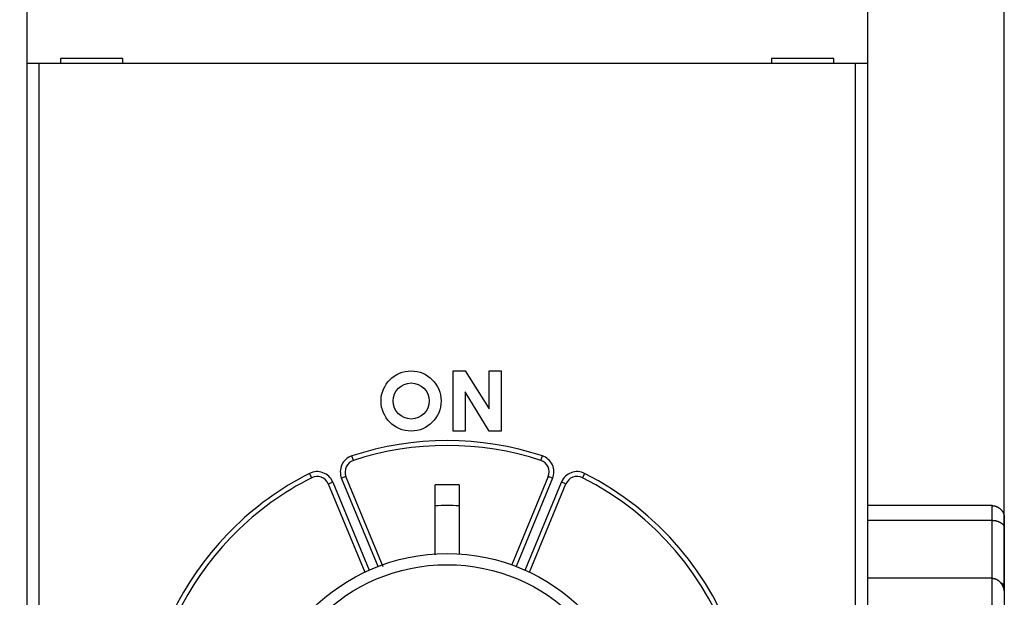
# Model space of a CAD drawing. Extents: x 50 to 594, y 0 to 401.
# Drawn here: x 463 to 504, y 158 to 182 of the extents above; entities that cross this region are included whole.
import ezdxf

# ---------------------------------------------------------------- set-up
doc = ezdxf.new("R2010")
doc.units = 0
doc.linetypes.add('HIDDENNEW0', pattern=[4.5, 1.5, -1.5, 1.5])
for name, color, linetype in [('5', 7, 'CONTINUOUS'), ('MUOTOVIIVAT', 40, 'HIDDENNEW0'), ('TANGVIIVATNONDEF', 3, 'HIDDENNEW0')]:
    doc.layers.add(name, color=color, linetype=linetype)
doc.styles.get("Standard").update_dxf_attribs({"font": 'monotxt.shx'})
doc.dimstyles.new('DSTYLE2', dxfattribs={"dimtxt": 3, "dimasz": 3, "dimexe": 3, "dimexo": 0, "dimgap": 2, "dimtad": 1, "dimrnd": 0.1, "dimzin": 3, "dimcen": 0.09, "dimazin": 3, "dimtp": 1, "dimtm": 1, "dimtfac": 1, "dimtofl": 0, "dimtmove": 0, "dimatfit": 3})

# ---------------------------------------------------------------- blocks, each defined once
blk = doc.blocks.new('_AH1')
at = {"color": 0, "linetype": 'CONTINUOUS'}
for p, q in [((-1, 0.166667), (0, 0)), ((-1, 0.166667), (-1, -0.166667)), ((0, 0), (-1, -0.166667)), ((0, 0), (-1, 0))]:
    blk.add_line(p, q, dxfattribs=at)
blk = doc.blocks.new('*D5250')
at = {"layer": '5', "color": 1, "linetype": 'CONTINUOUS'}
for p, q in [((352.88452, 190.69429), (352.88452, 248.69608)), ((503.58452, 158.77039), (503.58452, 248.69608)), ((352.88452, 245.69608), (428.23452, 245.69608)), ((503.58452, 245.69608), (428.23452, 245.69608))]:
    blk.add_line(p, q, dxfattribs=at)
at = {"layer": '5', "color": 1, "xscale": 3, "yscale": 3, "zscale": 3, "rotation": 180}
blk.add_blockref('_AH1', (352.88452, 245.69608), dxfattribs=at)
at = {"layer": '5', "color": 1, "xscale": 3, "yscale": 3, "zscale": 3}
blk.add_blockref('_AH1', (503.58452, 245.69608), dxfattribs=at)
at = {"layer": '5', "color": 1, "linetype": 'CONTINUOUS'}
blk.add_text('150,7', height=3, dxfattribs=at).set_placement((420.73452, 247.69708))

msp = doc.modelspace()

# ---------------------------------------------------------------- linework, layer by layer
at = {"layer": 'MUOTOVIIVAT', "color": 40, "linetype": 'CONTINUOUS'}
for p, q in [((462.88452, 197.18978), (462.88452, 107.18978)), ((497.88451, 188.69426), (497.88451, 180.59426)), ((466.88451, 180.79426), (464.28451, 180.79426)), ((464.28451, 180.79426), (464.28451, 180.59426)), ((466.88451, 180.59426), (466.88451, 180.79426)), ((496.48452, 180.79426), (493.88451, 180.79426)), ((493.88451, 180.79426), (493.88451, 180.59426)), ((496.48452, 180.59426), (496.48452, 180.79426)), ((463.38452, 180.59426), (462.88451, 180.59426)), ((497.38451, 180.59426), (463.38452, 180.59426)), ((497.88451, 180.59426), (497.38451, 180.59426)), ((497.88451, 180.59426), (497.88451, 157.45106)), ((480.63493, 167.79426), (481.13493, 167.79426)), ((480.63493, 165.29426), (480.63493, 167.79426)), ((481.13493, 167.79426), (482.13493, 166.22476)), ((482.13493, 167.79426), (482.63493, 167.79426)), ((482.13493, 166.22476), (482.13493, 167.79426)), ((482.63493, 167.79426), (482.63493, 165.29426)), ((481.13493, 166.92264), (481.13493, 165.29426)), ((482.13493, 165.29426), (481.13493, 166.92264)), ((481.13493, 165.29426), (480.63493, 165.29426)), ((482.63493, 165.29426), (482.13493, 165.29426)), ((477.72902, 159.65043), (476.1748, 163.40266)), ((484.59423, 163.40266), (483.06262, 159.70499)), ((475.4357, 163.09652), (476.95732, 159.42298)), ((479.88452, 160.1443), (479.88451, 163.04878)), ((480.88452, 163.04878), (480.88451, 160.17862)), ((483.81171, 159.42298), (485.33333, 163.09652)), ((503.08452, 162.18937), (497.88451, 162.18937)), ((497.88451, 161.57877), (503.08452, 161.57877)), ((503.58452, 161.66688), (503.58452, 161.2471)), ((503.58452, 161.2471), (503.58452, 158.77039)), ((503.08452, 159.16679), (497.88451, 159.16679)), ((503.58452, 158.77039), (503.58452, 158.50764)), ((503.58452, 158.50765), (503.58452, 156.70552))]:
    msp.add_line(p, q, dxfattribs=at)
for points in [[(503.08452, 162.18937), (503.10323, 162.18895, -0.01012431), (503.12174, 162.18778, -0.01048163), (503.14004, 162.18582, -0.01049087), (503.15812, 162.18314, -0.0101207), (503.17595, 162.17975, -0.00988255), (503.19354, 162.17569, -0.00966828), (503.21086, 162.17098, -0.00947181), (503.22791, 162.16565, -0.00921308), (503.24467, 162.15973, -0.00900457), (503.26114, 162.15325, -0.00876504), (503.27728, 162.14622, -0.00857109), (503.29311, 162.13869, -0.00834741), (503.30859, 162.13068, -0.00817264), (503.32373, 162.12222, -0.00797508), (503.3385, 162.11332, -0.00782692), (503.35291, 162.10404, -0.00766033), (503.36691, 162.09438, -0.00754413), (503.38053, 162.08439, -0.00741396), (503.39373, 162.07408, -0.00733388), (503.40651, 162.06349, -0.00724303), (503.41884, 162.05263, -0.00720625), (503.43073, 162.04156, -0.0071652), (503.44216, 162.03027, -0.00716963), (503.45311, 162.01882, -0.00716753), (503.46357, 162.00722, -0.00724943), (503.47355, 161.99549, -0.00734925), (503.48301, 161.98365, -0.0075017), (503.49201, 161.97169, -0.00764232), (503.50051, 161.95959, -0.00776761), (503.50856, 161.94737, -0.00785023), (503.51614, 161.935, -0.00791879), (503.52328, 161.9225, -0.00794055), (503.52997, 161.90984, -0.00795511), (503.53623, 161.89703, -0.00793262), (503.54206, 161.88405, -0.00786259), (503.54748, 161.87092, -0.00772461), (503.55249, 161.85763, -0.00767475), (503.5571, 161.84414, -0.00766217), (503.56132, 161.83045, -0.00729943), (503.56517, 161.81664, -0.00667772), (503.56863, 161.80273, -0.00711009), (503.57174, 161.78838, -0.00807451), (503.57451, 161.77345, -0.00599809), (503.57689, 161.75931, -0.00225472), (503.57887, 161.74644, -0.00785673), (503.58069, 161.7294, -0.01235549), (503.58259, 161.70251, -0.00574648), (503.58452, 161.66689, -0.00301354)], [(503.08452, 161.57877), (503.10323, 161.57848, -0.00681856), (503.12174, 161.57769, -0.00709076), (503.14004, 161.57637, -0.00710785), (503.15812, 161.57456, -0.00683667), (503.17595, 161.57228, -0.0066802), (503.19354, 161.56957, -0.0065498), (503.21086, 161.56641, -0.0064434), (503.22791, 161.56287, -0.00628823), (503.24467, 161.55893, -0.00618127), (503.26114, 161.55465, -0.00604699), (503.27728, 161.55002, -0.00595644), (503.29311, 161.54508, -0.00583582), (503.30859, 161.53984, -0.00576174), (503.32373, 161.53433, -0.00566071), (503.3385, 161.52857, -0.00560738), (503.35291, 161.52259, -0.00552866), (503.36691, 161.51639, -0.00550029), (503.38053, 161.51001, -0.00544931), (503.39373, 161.50347, -0.00544998), (503.40651, 161.49679, -0.00542904), (503.41884, 161.48998, -0.00547033), (503.43073, 161.48308, -0.00550063), (503.44216, 161.47611, -0.00557525), (503.45311, 161.46908, -0.00561833), (503.46357, 161.46201, -0.00582076), (503.47355, 161.45493, -0.00611344), (503.48301, 161.44783, -0.00657261), (503.49201, 161.4407, -0.00716038), (503.50051, 161.43353, -0.00773735), (503.50856, 161.42629, -0.00829375), (503.51614, 161.41897, -0.00885085), (503.52328, 161.41157, -0.00938115), (503.52997, 161.40406, -0.00989588), (503.53623, 161.39644, -0.01036483), (503.54206, 161.38868, -0.01073179), (503.54748, 161.38078, -0.0109698), (503.55249, 161.37273, -0.0112893), (503.5571, 161.36449, -0.01163382), (503.56132, 161.35605, -0.01132003), (503.56517, 161.34745, -0.01050619), (503.56863, 161.33871, -0.01138021), (503.57174, 161.32955, -0.01308593), (503.57451, 161.31989, -0.00961757), (503.57689, 161.31068, -0.00345592), (503.57887, 161.30224, -0.01268748), (503.58069, 161.29073, -0.01938849), (503.58259, 161.27208, -0.0086475), (503.58452, 161.24711, -0.00443905)], [(503.08452, 159.16679), (503.10323, 159.16629, -0.01204794), (503.12174, 159.1649, -0.01242206), (503.14004, 159.16259, -0.01242839), (503.15812, 159.1594, -0.01204639), (503.17595, 159.15536, -0.01177788), (503.19354, 159.15051, -0.01152079), (503.21086, 159.14485, -0.01126627), (503.22791, 159.13845, -0.010948), (503.24467, 159.13129, -0.0106665), (503.26114, 159.12343, -0.01035666), (503.27728, 159.11488, -0.01008109), (503.29311, 159.10569, -0.00978353), (503.30859, 159.09585, -0.00952436), (503.32373, 159.08543, -0.00925307), (503.3385, 159.07443, -0.00902077), (503.35291, 159.06289, -0.00878267), (503.36691, 159.05083, -0.00858341), (503.38053, 159.03829, -0.00838327), (503.39373, 159.02528, -0.00822114), (503.40651, 159.01184, -0.00806241), (503.41884, 158.99799, -0.00793915), (503.43073, 158.98376, -0.00782034), (503.44216, 158.96918, -0.00774137), (503.45311, 158.95429, -0.00767969), (503.46357, 158.93909, -0.00762306), (503.47355, 158.92363, -0.00753398), (503.48301, 158.90791, -0.00742282), (503.49201, 158.89196, -0.00723347), (503.50051, 158.87578, -0.00707305), (503.50856, 158.85939, -0.00689644), (503.51614, 158.8428, -0.00673649), (503.52328, 158.82603, -0.00654894), (503.52997, 158.80908, -0.00639031), (503.53623, 158.79198, -0.0062171), (503.54206, 158.77473, -0.00604582), (503.54748, 158.75735, -0.00583987), (503.55249, 158.73986, -0.00572686), (503.5571, 158.72224, -0.00564968), (503.56132, 158.70451, -0.0053688), (503.56517, 158.68677, -0.00491485), (503.56863, 158.66907, -0.00521095), (503.57174, 158.65104, -0.00591275), (503.57451, 158.63254, -0.00449333), (503.57689, 158.61515, -0.00178409), (503.57887, 158.5994, -0.00588755), (503.58069, 158.57922, -0.00962923), (503.58259, 158.54821, -0.0047177), (503.58452, 158.50764, -0.00253992)], [(503.41818, 158.99876), (503.42506, 158.99515, -0.00282493), (503.43178, 158.99152, -0.00291141), (503.43834, 158.98787, -0.00302583), (503.44475, 158.9842, -0.00316222), (503.451, 158.98052, -0.00330376), (503.45709, 158.97681, -0.00344832), (503.46303, 158.97309, -0.00359809), (503.46881, 158.96934, -0.0037501), (503.47444, 158.96556, -0.00390729), (503.47992, 158.96176, -0.00406573), (503.48524, 158.95793, -0.00422904), (503.49042, 158.95407, -0.00439235), (503.49544, 158.95018, -0.0045599), (503.50032, 158.94626, -0.00472591), (503.50505, 158.94231, -0.00489516), (503.50964, 158.93831, -0.00506102), (503.51407, 158.93428, -0.00522868), (503.51836, 158.93022, -0.00539084), (503.52251, 158.92611, -0.00555294), (503.52652, 158.92196, -0.00570718), (503.53038, 158.91776, -0.00585911), (503.5341, 158.91352, -0.00600071), (503.53768, 158.90924, -0.00613741), (503.54112, 158.90491, -0.00626133), (503.54442, 158.90052, -0.00637767), (503.54758, 158.89609, -0.00647907), (503.55061, 158.8916, -0.00656999), (503.5535, 158.88706, -0.00664398), (503.55625, 158.88247, -0.0067059), (503.55888, 158.87781, -0.00675056), (503.56136, 158.8731, -0.0067783), (503.56372, 158.86833, -0.00678573), (503.56594, 158.8635, -0.00678566), (503.56804, 158.8586, -0.006775), (503.57, 158.85364, -0.0067197), (503.57184, 158.84861, -0.00662503), (503.57354, 158.84352, -0.00661136), (503.57512, 158.83835, -0.00665535), (503.57658, 158.8331, -0.00636954), (503.57791, 158.82781, -0.00585636), (503.57911, 158.82247, -0.00633243), (503.5802, 158.81696, -0.00734824), (503.58116, 158.81124, -0.00545189), (503.58199, 158.80582, -0.00189897), (503.58269, 158.80088, -0.00741408), (503.58331, 158.79435, -0.01204722), (503.58392, 158.78404, -0.00562935), (503.58452, 158.7704, -0.00293041)]]:
    msp.add_lwpolyline(points, format="xyb", dxfattribs=at)
for centre, radius in [((478.88451, 166.54426), 1.25), ((478.88451, 166.54426), 0.75), ((480.38452, 152.19426), 8), ((480.38452, 152.19426), 7.53725)]:
    msp.add_circle(centre, radius, dxfattribs=at)
for centre, radius, start, end in [((480.38451, 152.19426), 12.5, 71.801222, 108.19878), ((476.63674, 163.59401), 0.5, 108.19878, 202.5), ((484.13229, 163.59401), 0.5, 337.5, 431.80122), ((480.38451, 152.19426), 12.5, 116.80122, 153.19878), ((474.97376, 162.90518), 0.5, 22.5, 116.80122), ((480.38451, 152.19426), 12.5, 244.30122, 423.19878), ((485.79527, 162.90518), 0.5, 63.198778, 157.5), ((480.38451, 152.19426), 10.86603, 87.362604, 92.637396), ((480.38451, 152.19426), 10, 87.134016, 92.865984)]:
    msp.add_arc(centre, radius, start, end, dxfattribs=at)
at = {"layer": 'TANGVIIVATNONDEF', "color": 3, "linetype": 'CONTINUOUS'}
for p, q in [((463.38453, 180.59426), (463.38453, 157.70704)), ((497.38451, 157.70704), (497.38451, 180.59426)), ((476.4806, 164.06898), (476.41812, 164.25898)), ((484.28844, 164.06898), (484.35092, 164.25898)), ((474.74829, 163.35147), (474.65813, 163.52997)), ((475.43568, 163.09653), (475.62047, 163.17306)), ((475.62047, 163.17306), (477.13923, 159.50645)), ((476.1748, 163.40267), (475.99001, 163.32614)), ((477.50878, 159.65952), (475.99001, 163.32614)), ((484.77899, 163.32614), (483.26025, 159.65952)), ((483.6298, 159.50645), (485.14857, 163.17306)), ((484.77899, 163.32614), (484.59424, 163.40267)), ((485.33336, 163.09653), (485.14857, 163.17306)), ((486.11091, 163.52997), (486.02071, 163.35147)), ((503.08452, 161.57877), (503.08452, 162.18937)), ((503.08452, 159.16679), (503.08452, 161.57877)), ((503.08452, 156.5455), (503.08452, 159.16679))]:
    msp.add_line(p, q, dxfattribs=at)
for centre, radius, start, end in [((480.38451, 152.19426), 12.7, 71.801222, 108.19878), ((476.63674, 163.59401), 0.7, 108.19878, 202.5), ((484.13229, 163.59401), 0.7, 337.5, 431.80122), ((474.97376, 162.90518), 0.7, 22.5, 116.80122), ((485.79527, 162.90518), 0.7, 63.198778, 157.5), ((480.38451, 152.19426), 12.7, 116.80122, 153.19878), ((480.38451, 152.19426), 12.7, 244.30122, 423.19878)]:
    msp.add_arc(centre, radius, start, end, dxfattribs=at)

# ---------------------------------------------------------------- dimensions: what is measured, and where the dimension line sits
at = {"layer": '5', "color": 1, "linetype": 'CONTINUOUS'}
dim = msp.add_linear_dim(base=(503.58452, 245.69608), p1=(352.88452, 190.69429), p2=(503.58452, 158.77039), dimstyle='DSTYLE2', override={"dimblk": '_AH1', "dimsah": 0}, dxfattribs=at)
dim.commit()
dim.dimension.update_dxf_attribs({"geometry": '*D5250', "text_midpoint": (428.23452, 249.19708), "dimtype": 128})

doc.saveas('drawing.dxf')
